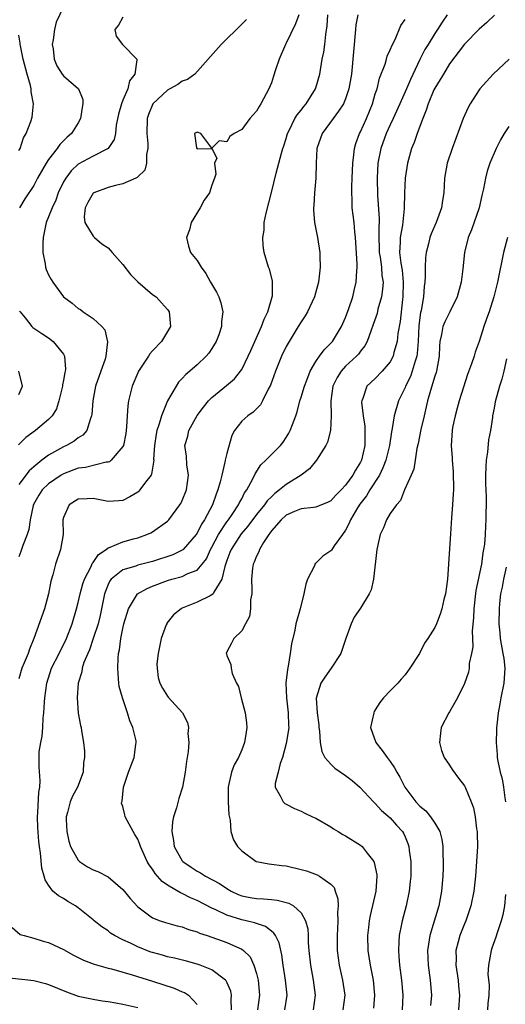
# Model space of a CAD drawing. Units: inches. Extents: x 2604000 to 2607000, y 1512000 to 1515000.
# Drawn here: x 2605011 to 2605077, y 1512446 to 1512578 of the extents above; entities that cross this region are included whole.
import ezdxf

# ---------------------------------------------------------------- set-up
doc = ezdxf.new("R2010")
doc.units = ezdxf.units.IN
doc.header["$MEASUREMENT"] = 0
doc.layers.add('LD26041512_2ft', color=254, linetype='Continuous')

msp = doc.modelspace()

# ---------------------------------------------------------------- linework, layer by layer
at = {"layer": 'LD26041512_2ft'}
for points, elevation in [([(2605017, 1512580.06), (2605016.03, 1512577.97), (2605015.79, 1512577), (2605015.6, 1512575.6), (2605015.48, 1512575), (2605015.59, 1512574.41), (2605015.75, 1512573), (2605016.09, 1512572.09), (2605016.82, 1512571), (2605017, 1512570.76), (2605019.02, 1512569), (2605019.59, 1512567.59), (2605019.59, 1512567), (2605019.5, 1512566.5), (2605019.31, 1512565), (2605019, 1512564.44), (2605018.08, 1512563), (2605017.5, 1512562.5), (2605016.49, 1512561.51), (2605016.15, 1512561), (2605015, 1512559.49), (2605014.68, 1512559), (2605013.52, 1512557), (2605013, 1512556.01), (2605011.8, 1512554.2), (2605011.07, 1512553)], 8292), ([(2605048.71, 1512579), (2605048.25, 1512577.75), (2605047, 1512575.15), (2605046.92, 1512575), (2605046.03, 1512573), (2605045.56, 1512571.56), (2605045.3, 1512570.7), (2605045, 1512569.84), (2605044.67, 1512569), (2605044.32, 1512568.32), (2605043.59, 1512567), (2605043.35, 1512566.65), (2605043, 1512566.02), (2605042.52, 1512565.48), (2605042.11, 1512565), (2605041, 1512563.56), (2605040, 1512563), (2605039.42, 1512562.58), (2605039, 1512561.87), (2605037.97, 1512562.03), (2605037, 1512561.03), (2605035.51, 1512563), (2605035, 1512563.18), (2605034.64, 1512563), (2605034.92, 1512561.08), (2605035, 1512560.95), (2605036.99, 1512560.99), (2605037.67, 1512559.67), (2605037.36, 1512559), (2605037.52, 1512557.52), (2605037.36, 1512557), (2605037, 1512556.06), (2605036.65, 1512555), (2605035.97, 1512554.03), (2605035.41, 1512553), (2605034.19, 1512551), (2605033.96, 1512550.04), (2605033.58, 1512549), (2605033.82, 1512547.82), (2605034.1, 1512547), (2605035, 1512545.9), (2605035.53, 1512545), (2605036.17, 1512544.17), (2605036.8, 1512543), (2605037.62, 1512541.62), (2605037.92, 1512541), (2605038.2, 1512540.2), (2605038.47, 1512539), (2605038.3, 1512537.7), (2605038.27, 1512537), (2605037.91, 1512535.91), (2605037.58, 1512535), (2605037, 1512534.05), (2605036.57, 1512533.43), (2605036.22, 1512533), (2605035, 1512531.84), (2605034.04, 1512531), (2605033.47, 1512530.53), (2605033, 1512530), (2605032.5, 1512529.5), (2605032.16, 1512529), (2605031, 1512527), (2605030.19, 1512525), (2605029.91, 1512523.91), (2605029.58, 1512523), (2605029.48, 1512522.52), (2605029.25, 1512521), (2605029.14, 1512519.14), (2605029.15, 1512519), (2605028.86, 1512517.14), (2605028.79, 1512517), (2605028.04, 1512516.04), (2605027.3, 1512515), (2605027.15, 1512514.85), (2605027, 1512514.73), (2605025.94, 1512514.06), (2605025, 1512513.59), (2605024.47, 1512513.53), (2605023, 1512513.44), (2605021, 1512513.86), (2605020.19, 1512513.81), (2605019, 1512513.77), (2605017.76, 1512513), (2605017, 1512511.31), (2605016.92, 1512511), (2605016.94, 1512509), (2605016.6, 1512507), (2605015.92, 1512505), (2605015.57, 1512503.57), (2605015.29, 1512502.71), (2605015, 1512501), (2605014.43, 1512499), (2605013.02, 1512495.02), (2605012.43, 1512493.57), (2605012.23, 1512493), (2605011.72, 1512491.72), (2605011.41, 1512491), (2605011, 1512489.59)], 8298), ([(2605025, 1512578.65), (2605024.43, 1512577.57), (2605023.91, 1512577), (2605024.09, 1512576.09), (2605024.93, 1512575), (2605025, 1512574.95), (2605026.87, 1512573), (2605026.9, 1512572.9), (2605026.59, 1512571), (2605025.91, 1512570.09), (2605025.66, 1512569), (2605025, 1512567.49), (2605024.8, 1512567), (2605024.41, 1512565.59), (2605024.11, 1512564.11), (2605023.99, 1512563), (2605023.81, 1512562.19), (2605023, 1512560.99), (2605021, 1512559.94), (2605019, 1512558.87), (2605018.04, 1512557.96), (2605017.31, 1512557), (2605017, 1512556.48), (2605016.29, 1512555), (2605015.96, 1512554.04), (2605015.47, 1512553), (2605015, 1512551.77), (2605014.68, 1512551), (2605014.26, 1512549), (2605014.23, 1512548.23), (2605014.22, 1512547), (2605014.54, 1512545.46), (2605014.59, 1512545), (2605014.68, 1512544.68), (2605015, 1512543.96), (2605015.35, 1512543.35), (2605015.56, 1512543), (2605017, 1512541), (2605018.16, 1512540.16), (2605019, 1512539.42), (2605019.29, 1512539.29), (2605019.66, 1512539), (2605021, 1512538.08), (2605022.17, 1512537), (2605022.55, 1512536.55), (2605022.95, 1512534.95), (2605022.71, 1512533), (2605022.6, 1512532.6), (2605022.05, 1512531), (2605021.33, 1512529), (2605020.94, 1512527), (2605020.82, 1512525.18), (2605020.79, 1512525), (2605020.62, 1512524.62), (2605020.13, 1512523), (2605019.62, 1512522.38), (2605019, 1512522.01), (2605018.44, 1512521.56), (2605017.43, 1512521), (2605017, 1512520.81), (2605015, 1512519.7), (2605014.08, 1512519), (2605013, 1512518.13), (2605012.4, 1512517.6), (2605011, 1512515.73)], 8294), ([(2605041.63, 1512578.37), (2605041, 1512577.73), (2605038.26, 1512575), (2605034.67, 1512571), (2605033.72, 1512570.28), (2605033, 1512570.03), (2605032.39, 1512569.61), (2605031.31, 1512569), (2605031, 1512568.85), (2605029.02, 1512567), (2605028.43, 1512565.57), (2605028.27, 1512565), (2605028.22, 1512563), (2605028.36, 1512561.64), (2605028.36, 1512561), (2605028.16, 1512560.16), (2605028.16, 1512559), (2605027.95, 1512558.05), (2605027, 1512557.17), (2605026.92, 1512557.08), (2605026.76, 1512557), (2605025, 1512556.23), (2605023.99, 1512555.99), (2605023, 1512555.72), (2605021.07, 1512555), (2605021, 1512554.95), (2605020.3, 1512553.7), (2605019.92, 1512553), (2605019.78, 1512551.78), (2605019.86, 1512551), (2605021, 1512549.17), (2605021.16, 1512549), (2605022.16, 1512548.16), (2605023, 1512547.61), (2605023.31, 1512547.31), (2605023.54, 1512547), (2605025, 1512545.37), (2605026.01, 1512544.01), (2605027.03, 1512543.03), (2605029, 1512541.34), (2605029.47, 1512541), (2605030.22, 1512540.22), (2605031, 1512539.31), (2605031.14, 1512539.14), (2605031.22, 1512539), (2605031.41, 1512537), (2605030.2, 1512535), (2605029, 1512533.74), (2605028.65, 1512533.35), (2605028.44, 1512533), (2605027.11, 1512531), (2605027, 1512530.77), (2605026.27, 1512529), (2605025.76, 1512527), (2605025.67, 1512526.33), (2605025.58, 1512525), (2605025.5, 1512523.51), (2605025.45, 1512523), (2605025.39, 1512522.61), (2605025.07, 1512521), (2605025, 1512520.85), (2605023.44, 1512519), (2605023.19, 1512518.81), (2605023, 1512518.75), (2605022.74, 1512518.74), (2605019.97, 1512518.03), (2605019, 1512517.92), (2605017, 1512517.18), (2605016.71, 1512517), (2605015, 1512515.83), (2605014.15, 1512515), (2605013.69, 1512514.31), (2605012.96, 1512513.04), (2605012.92, 1512512.92), (2605012.5, 1512511), (2605012.32, 1512509.68), (2605012.11, 1512509), (2605011.54, 1512507.54), (2605011.28, 1512506.72), (2605011, 1512505.98)], 8296), ([(2605039.64, 1512445), (2605039.6, 1512446.4), (2605039.65, 1512447), (2605039.54, 1512447.54), (2605039, 1512448.72), (2605038.91, 1512448.91), (2605038.83, 1512449), (2605037, 1512450.38), (2605035.43, 1512451), (2605035, 1512451.15), (2605033.55, 1512451.55), (2605031.96, 1512451.96), (2605031, 1512452.14), (2605030.35, 1512452.35), (2605029, 1512452.71), (2605028.78, 1512452.78), (2605027, 1512453.49), (2605026.04, 1512453.96), (2605025, 1512454.43), (2605023.88, 1512455), (2605023.35, 1512455.35), (2605023, 1512455.63), (2605022.17, 1512456.17), (2605021.15, 1512457), (2605021, 1512457.14), (2605019, 1512458.75), (2605018.6, 1512459), (2605017.58, 1512459.58), (2605017, 1512459.98), (2605016.34, 1512460.34), (2605015.58, 1512461), (2605015, 1512461.77), (2605014.53, 1512462.53), (2605014.41, 1512463), (2605014.08, 1512464.08), (2605013.91, 1512466.09), (2605013.75, 1512467), (2605013.66, 1512467.66), (2605013.54, 1512469.54), (2605013.51, 1512471), (2605013.56, 1512471.56), (2605013.68, 1512474.32), (2605013.81, 1512475), (2605013.84, 1512475.84), (2605013.73, 1512477.73), (2605013.71, 1512479), (2605013.74, 1512479.74), (2605013.95, 1512481), (2605014.13, 1512481.87), (2605014.22, 1512483), (2605014.28, 1512484.28), (2605014.36, 1512485), (2605014.44, 1512486.44), (2605014.48, 1512487), (2605014.75, 1512489), (2605015.41, 1512491), (2605016.41, 1512493), (2605016.59, 1512493.41), (2605017, 1512494.17), (2605017.4, 1512495), (2605018.17, 1512497), (2605018.77, 1512499), (2605019, 1512499.86), (2605019.26, 1512501), (2605019.63, 1512502.37), (2605019.84, 1512503), (2605020.72, 1512504.72), (2605020.88, 1512505.12), (2605021, 1512505.24), (2605021.7, 1512506.3), (2605022.75, 1512507), (2605023, 1512507.2), (2605023.29, 1512507.29), (2605025, 1512508.03), (2605026.43, 1512508.43), (2605027, 1512508.58), (2605028.23, 1512509), (2605028.76, 1512509.24), (2605029, 1512509.38), (2605031, 1512510.8), (2605031.1, 1512510.9), (2605031.2, 1512511), (2605032.69, 1512513), (2605032.81, 1512513.19), (2605033, 1512513.59), (2605033.56, 1512515), (2605033.86, 1512517), (2605033.62, 1512518.38), (2605033.57, 1512519.57), (2605033.33, 1512521), (2605033.73, 1512522.27), (2605033.9, 1512523), (2605034.99, 1512525.01), (2605035.85, 1512526.15), (2605036.55, 1512527), (2605037, 1512527.45), (2605038.95, 1512529.05), (2605040.03, 1512529.97), (2605040.85, 1512531), (2605041, 1512531.23), (2605041.88, 1512533), (2605042.22, 1512533.78), (2605043.68, 1512537), (2605044.01, 1512537.99), (2605044.52, 1512539), (2605045.11, 1512541), (2605045.14, 1512541.14), (2605045.16, 1512543), (2605045.15, 1512543.15), (2605044.73, 1512544.73), (2605044.62, 1512545), (2605044.04, 1512547), (2605043.91, 1512547.91), (2605043.87, 1512549), (2605044.01, 1512549.99), (2605044.05, 1512551), (2605044.29, 1512552.29), (2605045, 1512555.06), (2605045.64, 1512557.64), (2605046.36, 1512560.36), (2605046.55, 1512561), (2605046.67, 1512561.33), (2605047, 1512562.33), (2605047.19, 1512563), (2605047.41, 1512563.41), (2605048.18, 1512565), (2605048.48, 1512565.52), (2605049, 1512566.14), (2605049.36, 1512566.64), (2605049.68, 1512567), (2605050.96, 1512569), (2605051, 1512569.13), (2605051.51, 1512571), (2605051.85, 1512573), (2605052.05, 1512573.95), (2605052.2, 1512575), (2605052.32, 1512576.32), (2605052.51, 1512577.49), (2605052.62, 1512579)], 8300), ([(2605056.63, 1512579), (2605056.38, 1512577.62), (2605056.31, 1512577), (2605055.77, 1512571), (2605055.43, 1512569), (2605055, 1512567.69), (2605054.72, 1512567), (2605054.03, 1512566.03), (2605053.33, 1512565), (2605051.83, 1512563), (2605051.12, 1512561), (2605051.02, 1512559), (2605051, 1512557), (2605050.83, 1512555), (2605050.71, 1512553.29), (2605050.66, 1512553), (2605050.66, 1512552.66), (2605050.79, 1512551), (2605051.2, 1512549), (2605051.51, 1512547), (2605051.51, 1512546.49), (2605051.57, 1512545), (2605051.34, 1512543), (2605050.79, 1512541), (2605049.87, 1512539), (2605049.54, 1512538.46), (2605049, 1512537.64), (2605048.63, 1512537), (2605047.38, 1512535), (2605047, 1512534.31), (2605046.36, 1512533), (2605045.54, 1512531), (2605044.87, 1512529.13), (2605044.57, 1512528.57), (2605043.81, 1512527), (2605043.53, 1512526.47), (2605042.54, 1512525.46), (2605041.84, 1512525), (2605041, 1512524.25), (2605040.03, 1512523), (2605039.66, 1512522.34), (2605039, 1512519.92), (2605038.78, 1512519), (2605038.74, 1512518.74), (2605038.31, 1512517), (2605038.11, 1512516.11), (2605037.81, 1512515), (2605037.56, 1512514.44), (2605037.07, 1512513), (2605036.01, 1512511), (2605035.6, 1512510.4), (2605035, 1512509.17), (2605034.88, 1512509), (2605033.11, 1512507), (2605033.06, 1512506.94), (2605033, 1512506.91), (2605031.72, 1512506.28), (2605029, 1512505.38), (2605027, 1512504.86), (2605026.76, 1512504.76), (2605025, 1512504.26), (2605023.43, 1512503), (2605023.23, 1512502.77), (2605023, 1512502.27), (2605022.52, 1512501), (2605022.12, 1512499), (2605021.92, 1512498.08), (2605021.66, 1512497), (2605021.02, 1512495), (2605020.51, 1512493.49), (2605020.28, 1512493), (2605019.76, 1512491.76), (2605019.53, 1512491), (2605019.47, 1512490.53), (2605018.97, 1512489), (2605018.83, 1512487), (2605018.97, 1512484.97), (2605019.29, 1512483.29), (2605019.37, 1512483), (2605019.41, 1512482.59), (2605019.69, 1512481), (2605019.83, 1512479.83), (2605019.81, 1512479), (2605019.71, 1512478.29), (2605019.66, 1512477), (2605018.91, 1512475), (2605018.21, 1512473.79), (2605017.91, 1512473), (2605017.56, 1512471.56), (2605017.38, 1512471), (2605017.38, 1512470.62), (2605017.44, 1512469), (2605017.72, 1512467.72), (2605017.96, 1512467), (2605019, 1512465.15), (2605019.18, 1512465), (2605020.25, 1512464.25), (2605021, 1512463.84), (2605021.64, 1512463.64), (2605023, 1512462.91), (2605025, 1512461.2), (2605025.99, 1512459.99), (2605027, 1512458.88), (2605029, 1512457.39), (2605030.01, 1512457), (2605030.76, 1512456.76), (2605032.32, 1512456.32), (2605033, 1512456.18), (2605033.84, 1512455.84), (2605035, 1512455.51), (2605035.34, 1512455.34), (2605036.37, 1512455), (2605039, 1512454.06), (2605040.71, 1512453.29), (2605041, 1512453.18), (2605041.25, 1512453), (2605042.13, 1512452.13), (2605042.66, 1512451), (2605043, 1512449.9), (2605043.22, 1512449), (2605043.42, 1512447), (2605043.11, 1512445)], 8302), ([(2605046.81, 1512445), (2605047.13, 1512447), (2605046.92, 1512449), (2605046.61, 1512451), (2605046.41, 1512452.41), (2605046.04, 1512454.04), (2605045.54, 1512455), (2605045.35, 1512455.35), (2605045, 1512455.59), (2605044.22, 1512456.22), (2605043, 1512456.62), (2605042.73, 1512456.73), (2605041.6, 1512457), (2605041, 1512457.13), (2605039, 1512457.74), (2605037.53, 1512458.47), (2605037, 1512458.7), (2605035, 1512459.73), (2605034.09, 1512460.09), (2605033, 1512460.65), (2605032.74, 1512460.74), (2605031, 1512461.8), (2605030.28, 1512462.28), (2605029.68, 1512463), (2605029.35, 1512463.35), (2605029, 1512463.94), (2605028.55, 1512464.55), (2605028.28, 1512465), (2605027.36, 1512467), (2605027.28, 1512467.28), (2605027, 1512467.99), (2605026.63, 1512468.63), (2605026.37, 1512469), (2605025.33, 1512471), (2605025.26, 1512471.26), (2605025, 1512472.39), (2605024.83, 1512472.83), (2605024.85, 1512473), (2605024.9, 1512473.1), (2605025.1, 1512475), (2605025.74, 1512477), (2605026.52, 1512479), (2605026.75, 1512480.75), (2605026.81, 1512481), (2605026.79, 1512481.21), (2605026.35, 1512483), (2605025.93, 1512483.93), (2605025.63, 1512485), (2605024.94, 1512487), (2605024.52, 1512488.52), (2605024.44, 1512489), (2605024.42, 1512489.58), (2605024.3, 1512491), (2605024.37, 1512492.37), (2605024.43, 1512493), (2605024.54, 1512493.46), (2605024.73, 1512495), (2605025, 1512496.34), (2605025.15, 1512497), (2605025.76, 1512499), (2605026.99, 1512501.01), (2605028.26, 1512501.74), (2605029, 1512502.04), (2605031, 1512502.83), (2605031.59, 1512503), (2605033, 1512503.36), (2605033.74, 1512503.74), (2605035, 1512504.22), (2605035.67, 1512505), (2605036.25, 1512505.75), (2605036.82, 1512507), (2605037, 1512507.32), (2605037.87, 1512509), (2605039, 1512510.71), (2605039.22, 1512511), (2605039.72, 1512511.72), (2605040.58, 1512513), (2605040.7, 1512513.3), (2605041, 1512513.83), (2605041.39, 1512514.61), (2605041.69, 1512515), (2605042.51, 1512516.51), (2605042.81, 1512517.19), (2605043.6, 1512518.4), (2605044.25, 1512519), (2605046.21, 1512521), (2605046.58, 1512521.42), (2605047, 1512522.05), (2605047.36, 1512522.64), (2605047.54, 1512523), (2605047.83, 1512523.83), (2605048.29, 1512525), (2605048.47, 1512525.53), (2605048.85, 1512527), (2605049, 1512527.48), (2605049.44, 1512529), (2605049.77, 1512529.77), (2605050.24, 1512531), (2605051, 1512532.31), (2605051.47, 1512533), (2605052.11, 1512533.89), (2605053, 1512534.76), (2605053.21, 1512535), (2605054.44, 1512537), (2605055, 1512538.24), (2605055.45, 1512539.45), (2605055.95, 1512541), (2605056.14, 1512541.86), (2605056.42, 1512543), (2605056.5, 1512544.5), (2605056.55, 1512545), (2605056.55, 1512545.45), (2605056.32, 1512549), (2605056.23, 1512549.77), (2605056.13, 1512551), (2605055.9, 1512553), (2605055.88, 1512554.12), (2605055.82, 1512555), (2605055.84, 1512555.84), (2605055.9, 1512557), (2605055.98, 1512559), (2605056.12, 1512560.12), (2605056.18, 1512561), (2605056.36, 1512561.64), (2605056.87, 1512563), (2605057, 1512563.24), (2605057.79, 1512565), (2605058.61, 1512567), (2605059, 1512568.32), (2605059.23, 1512569), (2605059.57, 1512570.43), (2605060.32, 1512572.32), (2605060.51, 1512573), (2605060.6, 1512573.4), (2605061, 1512574.25), (2605061.31, 1512575), (2605061.67, 1512575.67), (2605062.44, 1512577.56), (2605063, 1512578.34)], 8304), ([(2605068.68, 1512579), (2605068, 1512578), (2605067.37, 1512577), (2605067, 1512576.46), (2605066.1, 1512575), (2605065.69, 1512574.31), (2605065, 1512572.95), (2605063.72, 1512570.28), (2605063.19, 1512569), (2605062.3, 1512567), (2605061.4, 1512565), (2605061, 1512564.18), (2605060.46, 1512563), (2605059.72, 1512561), (2605059.36, 1512559), (2605059.27, 1512557), (2605059.3, 1512554.7), (2605059.51, 1512551.52), (2605059.51, 1512551), (2605059.47, 1512550.53), (2605059.46, 1512549), (2605059.52, 1512547.52), (2605059.52, 1512547), (2605059.63, 1512546.37), (2605059.82, 1512545), (2605059.89, 1512543.89), (2605060.04, 1512543), (2605059.98, 1512542.02), (2605059.84, 1512541), (2605059.36, 1512539.36), (2605059.23, 1512538.77), (2605058.73, 1512537.27), (2605058.39, 1512536.39), (2605057.92, 1512535), (2605057.59, 1512534.41), (2605057, 1512533.69), (2605056.72, 1512533.28), (2605056.48, 1512533), (2605055, 1512531.66), (2605054.39, 1512531), (2605053.84, 1512530.16), (2605053.29, 1512529), (2605053, 1512527), (2605053.06, 1512525), (2605052.95, 1512523), (2605052.56, 1512521.44), (2605052.34, 1512521), (2605051.08, 1512519), (2605050.15, 1512517.85), (2605049.03, 1512517), (2605047, 1512515.76), (2605046.11, 1512515), (2605045.47, 1512514.53), (2605045, 1512514.1), (2605044.45, 1512513.55), (2605044.08, 1512513), (2605043, 1512511.69), (2605041.85, 1512510.15), (2605040.91, 1512509.09), (2605039.57, 1512507), (2605039.42, 1512506.58), (2605039, 1512505.5), (2605038.88, 1512505.12), (2605038.71, 1512504.71), (2605038.34, 1512503), (2605037.24, 1512501.24), (2605037.14, 1512501), (2605037, 1512500.87), (2605036.77, 1512500.77), (2605035, 1512499.89), (2605033, 1512499.07), (2605032.87, 1512499), (2605031.81, 1512498.19), (2605030.93, 1512497.07), (2605030.9, 1512497), (2605030.85, 1512496.85), (2605030.14, 1512495), (2605029.76, 1512493), (2605029.58, 1512491.58), (2605029.6, 1512491), (2605029.74, 1512489.74), (2605029.99, 1512489), (2605030.32, 1512488.32), (2605031, 1512487.22), (2605031.1, 1512487.1), (2605033.05, 1512485), (2605033.7, 1512483.7), (2605033.86, 1512483), (2605033.77, 1512482.22), (2605033.89, 1512481), (2605033.8, 1512479.8), (2605033.57, 1512478.43), (2605033.39, 1512477), (2605033.03, 1512474.97), (2605032.52, 1512473.48), (2605032.22, 1512472.22), (2605031.81, 1512471), (2605031.68, 1512470.32), (2605031.6, 1512469), (2605031.81, 1512467.81), (2605031.93, 1512467), (2605033, 1512465.07), (2605033.06, 1512465), (2605034.2, 1512464.2), (2605035, 1512463.66), (2605035.44, 1512463.44), (2605036.11, 1512463), (2605038.03, 1512462.03), (2605039, 1512461.35), (2605039.6, 1512461), (2605040.55, 1512460.55), (2605041, 1512460.37), (2605042.14, 1512460.13), (2605043, 1512459.98), (2605043.95, 1512459.95), (2605045, 1512459.84), (2605045.79, 1512459.79), (2605047.37, 1512459.37), (2605047.97, 1512459), (2605049, 1512458.06), (2605049.61, 1512457), (2605049.9, 1512455.9), (2605049.95, 1512455), (2605049.97, 1512454.03), (2605050.06, 1512453), (2605050.26, 1512451), (2605050.62, 1512449), (2605050.91, 1512447), (2605050.62, 1512445)], 8306), ([(2605075.06, 1512578.94), (2605074.04, 1512577.95), (2605073, 1512577.05), (2605071, 1512575.04), (2605069, 1512572.37), (2605068.16, 1512571), (2605067.75, 1512570.25), (2605067, 1512569.1), (2605066.9, 1512568.9), (2605066.1, 1512567), (2605065.86, 1512566.14), (2605065.38, 1512565), (2605064.65, 1512563), (2605064.23, 1512561.77), (2605063.89, 1512561), (2605063.33, 1512559), (2605063.04, 1512557), (2605062.94, 1512555), (2605062.9, 1512552.9), (2605062.67, 1512550.67), (2605062.36, 1512549), (2605062.36, 1512548.36), (2605062.27, 1512547), (2605062.44, 1512545.56), (2605062.6, 1512544.6), (2605062.77, 1512543), (2605062.71, 1512541), (2605062.66, 1512540.66), (2605062.33, 1512537.67), (2605062.05, 1512536.05), (2605061.95, 1512535), (2605061.5, 1512533.5), (2605061.39, 1512533), (2605061, 1512532.27), (2605059.92, 1512531), (2605059, 1512530.03), (2605057.86, 1512529), (2605057.34, 1512527.34), (2605057.18, 1512527), (2605057.16, 1512526.84), (2605057.38, 1512525), (2605057.6, 1512523.6), (2605057.6, 1512523), (2605057.57, 1512522.43), (2605057.58, 1512521), (2605057.12, 1512519), (2605057, 1512518.74), (2605056.31, 1512517.69), (2605055.97, 1512517), (2605055, 1512515.66), (2605054.39, 1512515), (2605053.68, 1512514.32), (2605053, 1512513.56), (2605052.64, 1512513.36), (2605051, 1512512.67), (2605050.66, 1512512.66), (2605049, 1512512.45), (2605048.11, 1512512.11), (2605047, 1512511.63), (2605046.3, 1512511), (2605045, 1512509.49), (2605044.81, 1512509.19), (2605044.64, 1512509), (2605043.92, 1512507.92), (2605043.41, 1512507), (2605043.33, 1512506.67), (2605043, 1512506.11), (2605042.7, 1512505.3), (2605042.55, 1512505), (2605042.47, 1512504.47), (2605042.32, 1512503), (2605042.38, 1512501.62), (2605042.36, 1512501), (2605042.21, 1512500.21), (2605042.2, 1512499), (2605042.04, 1512497.96), (2605041.51, 1512497), (2605041, 1512496.02), (2605039.93, 1512495), (2605039.64, 1512494.36), (2605039, 1512493.23), (2605038.9, 1512493), (2605038.94, 1512492.94), (2605039, 1512492.71), (2605039.52, 1512491.52), (2605039.57, 1512491), (2605039.73, 1512490.27), (2605040.32, 1512489), (2605040.56, 1512488.56), (2605040.91, 1512487), (2605041.48, 1512485), (2605041.67, 1512483.67), (2605041.71, 1512483), (2605041.59, 1512482.41), (2605041.4, 1512481), (2605041, 1512480), (2605040.57, 1512479), (2605039.99, 1512478.01), (2605039.61, 1512477), (2605039.22, 1512475.22), (2605039.16, 1512475), (2605039.18, 1512474.82), (2605039.2, 1512473), (2605039.27, 1512471.27), (2605039.45, 1512470.55), (2605039.52, 1512469), (2605039.91, 1512467.91), (2605040.43, 1512467), (2605041, 1512466.42), (2605042.95, 1512465), (2605043, 1512464.97), (2605044.65, 1512464.65), (2605045, 1512464.62), (2605046.43, 1512464.43), (2605047, 1512464.39), (2605049, 1512463.92), (2605049.71, 1512463.71), (2605051.17, 1512463.17), (2605051.46, 1512463), (2605053, 1512461.91), (2605053.46, 1512461.46), (2605053.6, 1512461), (2605053.97, 1512459.97), (2605053.98, 1512459), (2605053.89, 1512458.11), (2605053.94, 1512457), (2605053.9, 1512455.9), (2605053.84, 1512455), (2605053.88, 1512453), (2605054, 1512452), (2605054.15, 1512451), (2605054.6, 1512449), (2605054.88, 1512447), (2605054.61, 1512445)], 8308), ([(2605011, 1512560.7), (2605011.16, 1512561), (2605011.6, 1512562.4), (2605011.97, 1512563), (2605012.61, 1512564.61), (2605012.79, 1512565.21), (2605012.97, 1512567), (2605012.63, 1512568.63), (2605012.63, 1512569), (2605012.54, 1512569.46), (2605012.1, 1512571), (2605011.57, 1512573), (2605011.21, 1512574.79), (2605011.18, 1512575), (2605011.18, 1512575.18), (2605011, 1512576.24)], 8290), ([(2605077.04, 1512573), (2605074.87, 1512571), (2605073.07, 1512569), (2605073, 1512568.9), (2605071.78, 1512567), (2605071.5, 1512566.5), (2605070.84, 1512565), (2605069.34, 1512561), (2605068.68, 1512559), (2605068.33, 1512557), (2605068.21, 1512555), (2605068.03, 1512553.97), (2605067.92, 1512553), (2605067.2, 1512551), (2605066.53, 1512549.47), (2605066.35, 1512549), (2605066.14, 1512548.14), (2605065.83, 1512547), (2605065.74, 1512546.26), (2605065.71, 1512545), (2605065.73, 1512543.73), (2605065.69, 1512543), (2605065.6, 1512542.4), (2605065.49, 1512541), (2605065.17, 1512539.17), (2605065.1, 1512538.9), (2605064.87, 1512537.13), (2605064.76, 1512535), (2605064.64, 1512533.36), (2605064.58, 1512533), (2605064.36, 1512532.36), (2605063.98, 1512531), (2605063.72, 1512530.28), (2605063.08, 1512529), (2605063, 1512528.8), (2605062.13, 1512527), (2605061.55, 1512525), (2605061.29, 1512523.29), (2605061.18, 1512522.82), (2605060.92, 1512521), (2605060.42, 1512519), (2605060.02, 1512517.98), (2605059.54, 1512517), (2605058.27, 1512515), (2605057.8, 1512514.2), (2605056.92, 1512513.08), (2605056.62, 1512512.62), (2605055.65, 1512511), (2605055.48, 1512510.52), (2605055, 1512509.6), (2605054.58, 1512509), (2605053.46, 1512507.46), (2605053.1, 1512506.9), (2605053, 1512506.81), (2605051.91, 1512506.09), (2605051, 1512505.15), (2605050.9, 1512505.1), (2605050.79, 1512504.79), (2605049.88, 1512503), (2605049.66, 1512502.34), (2605049.38, 1512501), (2605048.86, 1512499), (2605048.3, 1512497), (2605048.14, 1512496.14), (2605047.7, 1512494.3), (2605047.55, 1512493), (2605047.26, 1512491.26), (2605047.15, 1512490.85), (2605046.95, 1512489), (2605047.04, 1512487), (2605047.28, 1512485), (2605047.31, 1512483.31), (2605047.33, 1512483), (2605047.3, 1512482.7), (2605047, 1512480.88), (2605046.52, 1512479), (2605046.18, 1512478.18), (2605045.93, 1512477), (2605045.49, 1512475.49), (2605045.5, 1512475), (2605046.18, 1512473.82), (2605046.57, 1512473), (2605046.81, 1512472.81), (2605047, 1512472.68), (2605048.13, 1512472.13), (2605049, 1512471.74), (2605049.49, 1512471.49), (2605050.53, 1512471), (2605051, 1512470.8), (2605053, 1512469.65), (2605053.37, 1512469.37), (2605053.99, 1512469), (2605054.63, 1512468.63), (2605055, 1512468.45), (2605057, 1512467.17), (2605057.21, 1512467), (2605057.91, 1512466.09), (2605058.8, 1512465), (2605058.86, 1512464.86), (2605059.2, 1512463.2), (2605059.22, 1512463), (2605059.06, 1512461), (2605058.3, 1512457.7), (2605058.17, 1512457), (2605058.08, 1512456.08), (2605057.95, 1512455), (2605057.99, 1512453), (2605058.13, 1512452.13), (2605058.29, 1512451), (2605058.7, 1512449), (2605058.91, 1512447), (2605058.76, 1512445.24)], 8310), ([(2605077, 1512563.95), (2605076.35, 1512563), (2605075.84, 1512562.16), (2605075.28, 1512561), (2605074.44, 1512559), (2605074.07, 1512557.93), (2605073.83, 1512557), (2605073.56, 1512555.56), (2605073.34, 1512554.66), (2605072.97, 1512553), (2605071.95, 1512550.05), (2605071.51, 1512549), (2605071.02, 1512547), (2605070.77, 1512544.77), (2605070.55, 1512543), (2605070.03, 1512541), (2605069.04, 1512539), (2605068.35, 1512537.65), (2605068.1, 1512537), (2605067.92, 1512535.92), (2605067.69, 1512535), (2605067.64, 1512534.36), (2605067.59, 1512533), (2605067.23, 1512531), (2605067.18, 1512530.82), (2605067, 1512530.32), (2605066.71, 1512529.29), (2605066.59, 1512529), (2605066.41, 1512528.41), (2605066.02, 1512527), (2605065.56, 1512525), (2605065.13, 1512523.13), (2605064.76, 1512521.24), (2605064.6, 1512520.6), (2605064.36, 1512519), (2605064.2, 1512517.8), (2605063.83, 1512517), (2605062.94, 1512515), (2605062.41, 1512513.59), (2605061.85, 1512513), (2605061, 1512511.84), (2605060.51, 1512511), (2605060.09, 1512509.91), (2605059.64, 1512509), (2605059.21, 1512507), (2605058.74, 1512503), (2605058.44, 1512501.56), (2605058.19, 1512501), (2605057, 1512499.07), (2605056.14, 1512497.86), (2605055.73, 1512497), (2605055.02, 1512495), (2605054.34, 1512493), (2605053.06, 1512491), (2605052.18, 1512489.82), (2605051.65, 1512489), (2605051.02, 1512486.98), (2605051.17, 1512485), (2605051.38, 1512483.38), (2605051.41, 1512483), (2605051.47, 1512482.53), (2605051.56, 1512481), (2605051.8, 1512479.8), (2605052.2, 1512479), (2605053, 1512478.07), (2605053.55, 1512477.55), (2605055, 1512476.57), (2605055.89, 1512475.89), (2605056.9, 1512475), (2605058.75, 1512473), (2605058.87, 1512472.87), (2605059, 1512472.77), (2605059.84, 1512471.84), (2605061, 1512470.86), (2605061.86, 1512469.86), (2605062.64, 1512469), (2605062.78, 1512468.78), (2605063, 1512468.29), (2605063.39, 1512467.39), (2605063.51, 1512467), (2605063.56, 1512466.44), (2605063.76, 1512465), (2605063.77, 1512463), (2605063.71, 1512462.29), (2605063.57, 1512461), (2605063.14, 1512459), (2605062.6, 1512457), (2605062.52, 1512456.52), (2605062.2, 1512455), (2605062.18, 1512454.18), (2605062.1, 1512453), (2605062.18, 1512452.18), (2605062.26, 1512451), (2605062.53, 1512449), (2605062.71, 1512447), (2605062.61, 1512445)], 8312), ([(2605076.8, 1512549), (2605076.25, 1512547), (2605075.47, 1512543), (2605074.97, 1512541), (2605074.33, 1512539), (2605073.97, 1512538.03), (2605073.62, 1512537), (2605073, 1512535), (2605072.44, 1512533.56), (2605072.29, 1512533), (2605071.97, 1512531.97), (2605071.43, 1512530.57), (2605070.86, 1512528.86), (2605070.29, 1512527), (2605070, 1512526), (2605069.75, 1512525), (2605069.4, 1512523.4), (2605069.34, 1512523), (2605069.22, 1512521), (2605069.35, 1512519.35), (2605069.35, 1512519), (2605069.48, 1512517.48), (2605069.52, 1512515), (2605069.5, 1512514.5), (2605069.4, 1512513), (2605069.26, 1512511.26), (2605069.11, 1512509.11), (2605069, 1512507.09), (2605068.71, 1512503), (2605068.44, 1512501), (2605068.24, 1512500.24), (2605067.96, 1512499), (2605067.73, 1512498.27), (2605067.24, 1512497), (2605067, 1512496.48), (2605066.09, 1512495), (2605065.64, 1512494.36), (2605064.94, 1512493), (2605063.66, 1512491), (2605063, 1512490.12), (2605062.46, 1512489.54), (2605062.04, 1512489), (2605061, 1512487.96), (2605060.11, 1512487), (2605059.6, 1512486.4), (2605059, 1512485.4), (2605058.84, 1512485.16), (2605058.78, 1512485), (2605058.36, 1512483), (2605059.07, 1512481), (2605059.94, 1512479.94), (2605060.58, 1512479), (2605061, 1512478.45), (2605061.6, 1512477.6), (2605061.88, 1512477), (2605062.32, 1512476.32), (2605062.98, 1512475), (2605064.45, 1512473), (2605065, 1512472.41), (2605065.78, 1512471.78), (2605066.43, 1512471), (2605067, 1512470.13), (2605067.68, 1512469), (2605067.95, 1512467.95), (2605068.09, 1512467), (2605068.09, 1512465.91), (2605068.13, 1512465), (2605068.12, 1512464.12), (2605068.07, 1512463), (2605067.92, 1512461), (2605067.56, 1512459), (2605066.33, 1512455), (2605066.14, 1512453.86), (2605066.03, 1512453), (2605066.11, 1512451), (2605066.39, 1512449), (2605066.56, 1512447), (2605066.42, 1512445.58)], 8314), ([(2605011.1, 1512539.1), (2605011.15, 1512539), (2605011.83, 1512538.17), (2605012.73, 1512537), (2605012.88, 1512536.88), (2605014.07, 1512536.07), (2605015, 1512535.47), (2605015.61, 1512535), (2605017, 1512533.27), (2605017.15, 1512533), (2605017.27, 1512531.27), (2605017.23, 1512531), (2605017.18, 1512530.82), (2605017, 1512529.79), (2605016.86, 1512529.14), (2605016.86, 1512529), (2605016.39, 1512527), (2605016.05, 1512525.95), (2605015.47, 1512525), (2605015, 1512524.51), (2605013.24, 1512523), (2605011.94, 1512522.06), (2605010.93, 1512521.07)], 8292), ([(2605076.65, 1512532.65), (2605076.31, 1512531), (2605076.06, 1512529.94), (2605075.74, 1512529), (2605075.14, 1512526.86), (2605075, 1512526.02), (2605074.8, 1512525), (2605074.78, 1512524.78), (2605074.49, 1512523), (2605074.24, 1512521.76), (2605074.09, 1512520.09), (2605073.93, 1512519), (2605073.88, 1512518.12), (2605073.84, 1512517), (2605073.86, 1512515.86), (2605073.93, 1512514.07), (2605073.93, 1512513), (2605073.9, 1512511.9), (2605073.9, 1512511), (2605073.83, 1512510.17), (2605073.78, 1512509), (2605073.69, 1512507.69), (2605073.59, 1512507), (2605073.48, 1512506.52), (2605073.28, 1512505), (2605072.52, 1512501.48), (2605072.25, 1512499), (2605072.21, 1512497.79), (2605072.05, 1512496.05), (2605072.07, 1512495), (2605072.11, 1512493.89), (2605071.95, 1512493), (2605071.65, 1512491.65), (2605071.64, 1512491), (2605071.54, 1512490.46), (2605071, 1512488.93), (2605070.05, 1512487), (2605069, 1512485.15), (2605068.9, 1512485), (2605067.86, 1512483), (2605067.76, 1512482.24), (2605067.63, 1512481), (2605067.93, 1512479.93), (2605068.29, 1512479), (2605069, 1512477.97), (2605069.36, 1512477.36), (2605070.18, 1512476.18), (2605071, 1512475.16), (2605071.08, 1512475), (2605071.93, 1512473), (2605072.21, 1512472.21), (2605072.46, 1512471), (2605072.64, 1512469.36), (2605072.71, 1512469), (2605072.73, 1512468.73), (2605072.76, 1512467), (2605072.64, 1512465), (2605072.47, 1512463), (2605072.26, 1512461), (2605071.88, 1512459), (2605071.66, 1512458.34), (2605071.18, 1512457), (2605071, 1512456.59), (2605070.36, 1512455), (2605070.17, 1512454.17), (2605069.85, 1512453), (2605069.88, 1512451.88), (2605069.86, 1512451), (2605070.15, 1512449), (2605070.22, 1512448.22), (2605070.35, 1512447), (2605070.19, 1512445)], 8316), ([(2605011, 1512527.88), (2605011.5, 1512529), (2605011, 1512531)], 8290), ([(2605076.6, 1512504.6), (2605076.25, 1512503), (2605076.09, 1512501.91), (2605075.86, 1512501), (2605075.72, 1512499.72), (2605075.67, 1512499), (2605075.65, 1512497), (2605075.75, 1512495.75), (2605075.81, 1512495), (2605076.19, 1512493), (2605076.3, 1512492.3), (2605076.45, 1512491), (2605076.35, 1512489.65), (2605076.32, 1512489), (2605075.92, 1512487), (2605075.79, 1512486.21), (2605075.54, 1512485), (2605075.35, 1512483.35), (2605075.33, 1512483), (2605075.34, 1512482.66), (2605075.28, 1512481), (2605075.39, 1512479.39), (2605075.43, 1512479), (2605075.51, 1512478.49), (2605075.83, 1512477), (2605076.09, 1512476.09), (2605076.27, 1512475), (2605076.45, 1512473.55), (2605076.55, 1512473)], 8318), ([(2605076.52, 1512460.52), (2605076.4, 1512459), (2605076.19, 1512457.81), (2605075.95, 1512457), (2605075.39, 1512455.39), (2605075.22, 1512454.78), (2605074.7, 1512453.3), (2605074.58, 1512453), (2605074.52, 1512452.52), (2605074.24, 1512451), (2605074.17, 1512449.83), (2605074.32, 1512448.32), (2605074.27, 1512447), (2605074.15, 1512445.85), (2605074.09, 1512445)], 8318), ([(2605010.08, 1512456.08), (2605011.17, 1512455.17), (2605011.71, 1512455), (2605013, 1512454.65), (2605014.25, 1512454.25), (2605015, 1512454.08), (2605017, 1512453.11), (2605018.37, 1512452.37), (2605019.71, 1512451.71), (2605021.15, 1512451.15), (2605023, 1512450.63), (2605023.49, 1512450.51), (2605026.26, 1512449.74), (2605029, 1512448.87), (2605031.91, 1512447.91), (2605033, 1512447.44), (2605033.32, 1512447.32), (2605033.84, 1512447), (2605035, 1512445.72)], 8298), ([(2605009.34, 1512449.34), (2605013, 1512448.97), (2605014.56, 1512448.56), (2605015, 1512448.42), (2605017.41, 1512447.41), (2605019, 1512446.86), (2605021, 1512446.43), (2605022.22, 1512446.22), (2605023, 1512446.12), (2605024.05, 1512445.95), (2605025, 1512445.78), (2605027, 1512445.33)], 8296)]:
    msp.add_lwpolyline(points, dxfattribs=dict(at, elevation=elevation))

doc.saveas('drawing.dxf')
